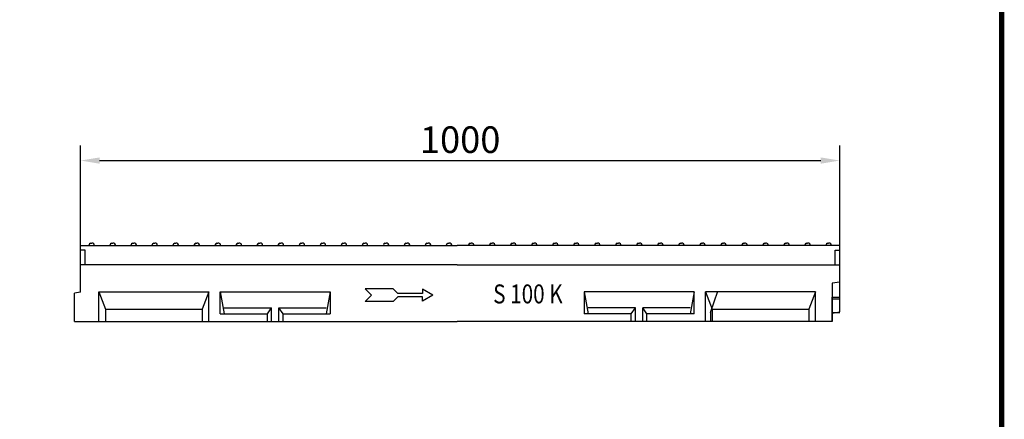
# Model space of a CAD drawing. Extents: x 126 to 2077, y 26 to 2964.
# Drawn here: x 779 to 2077, y 1078 to 1605 of the extents above; entities that cross this region are included whole.
import ezdxf

# ---------------------------------------------------------------- set-up
doc = ezdxf.new("R2010")
doc.units = 0
doc.header["$LTSCALE"] = 10
doc.header["$MEASUREMENT"] = 0
doc.linetypes.add('AUSGEZOGEN', pattern=[0])
doc.layers.get('Defpoints').update_dxf_attribs({"linetype": 'CONTINUOUS'})
for name, color, linetype in [('AM_BOR', 7, 'CONTINUOUS'), ('BEMM', 3, 'AUSGEZOGEN'), ('DUENN', 4, 'AUSGEZOGEN'), ('KOPF', 12, 'AUSGEZOGEN'), ('PN', 7, 'AUSGEZOGEN'), ('ROST', 132, 'CONTINUOUS'), ('SICHTBAR', 7, 'AUSGEZOGEN'), ('TEXT35', 132, 'CONTINUOUS')]:
    doc.layers.add(name, color=color, linetype=linetype)
doc.styles.add('BEMSTIL', font='isocp3.shx', dxfattribs={"width": 0.8})
doc.styles.add('TEXT50', font='isocp3.shx', dxfattribs={"width": 0.8, "height": 5})
doc.dimstyles.new('MARKETING', dxfattribs={"dimscale": 10, "dimtxt": 3.5, "dimasz": 2.5, "dimexe": 2, "dimexo": 0, "dimgap": 1, "dimtad": 1, "dimdec": 0, "dimdsep": 46, "dimtxsty": 'BEMSTIL', "dimcen": 3, "dimclrd": 256, "dimclre": 256, "dimclrt": 132, "dimadec": 0, "dimazin": 2, "dimtfac": 1, "dimtdec": 0, "dimtmove": 0, "dimatfit": 3, "dimfxl": 0, "dimtolj": 1, "dimarcsym": 0})

# ---------------------------------------------------------------- blocks, each defined once
blk = doc.blocks.new('*D23')
at = {"layer": 'BEMM', "lineweight": -2}
for p, q in [((859.7, 1307), (859.7, 1439.1)), ((1859.7, 1307), (1859.7, 1439.1)), ((884.7, 1419.1), (1834.7, 1419.1))]:
    blk.add_line(p, q, dxfattribs=at)
at = {"layer": 'BEMM'}
for points in [[(884.7, 1423.2), (884.7, 1414.9), (859.7, 1419.1)], [(1834.7, 1423.2), (1834.7, 1414.9), (1859.7, 1419.1)]]:
    blk.add_solid(points, dxfattribs=at)
at = {"layer": 'Defpoints', "color": 0}
for p in [(1859.7, 1419.1), (859.7, 1307), (1859.7, 1307)]:
    blk.add_point(p, dxfattribs=at)
at = {"layer": 'BEMM', "color": 132, "insert": (1359.7, 1446.6), "char_height": 35, "attachment_point": 5, "style": 'BEMSTIL'}
blk.add_mtext('\\A1;1000', dxfattribs=at)
blk = doc.blocks.new('R-PFEIL')
at = {"layer": 'DUENN'}
for p, q in [((0, 0), (4.69, 2.71)), ((0, 0), (4.69, -2.71)), ((4.69, 2.71), (4.69, 0.71)), ((4.69, 0.71), (15.79, 0.71)), ((15.79, 0.71), (17.91, 2.83)), ((17.91, 2.83), (30.48, 2.83)), ((30.48, 2.83), (27.65, 0)), ((4.69, -0.71), (15.79, -0.71)), ((4.69, -2.71), (4.69, -0.71)), ((15.79, -0.71), (17.91, -2.83)), ((17.91, -2.83), (30.48, -2.83)), ((30.48, -2.83), (27.65, 0))]:
    blk.add_line(p, q, dxfattribs=at)
at = {"layer": 'PN', "style": 'BEMSTIL', "width": 0.8, "flags": 1}
blk.add_attdef('PN', (0, 0), '', height=3.5, dxfattribs=at)
blk = doc.blocks.new('RA_A4_am')
at = {"layer": 'KOPF', "const_width": 0.7}
blk.add_lwpolyline([(207.31, 3), (13, 3), (13, 44), (13, 296), (207.3, 296), (207.3, 44), (207.3, 3)], dxfattribs=at)

msp = doc.modelspace()

# ---------------------------------------------------------------- linework, layer by layer
at = {"layer": 'ROST', "color": 4}
for p, q in [((870.8, 1307), (870.8, 1308.2)), ((872.8, 1310), (874.3, 1310)), ((875.7, 1310), (874.3, 1310)), ((877.8, 1307), (877.7, 1308.2)), ((898.1, 1307), (905.8, 1307)), ((898.5, 1307), (898.5, 1308.2)), ((900.5, 1310), (902, 1310)), ((903.4, 1310), (902, 1310)), ((905.5, 1307), (905.4, 1308.2)), ((926.2, 1307), (926.2, 1308.2)), ((928.2, 1310), (929.7, 1310)), ((931.1, 1310), (929.7, 1310)), ((933.2, 1307), (933.1, 1308.2)), ((953.9, 1307), (953.9, 1308.2)), ((955.9, 1310), (957.4, 1310)), ((958.8, 1310), (957.4, 1310)), ((981.6, 1307), (981.6, 1308.2)), ((983.6, 1310), (985.1, 1310)), ((986.5, 1310), (985.1, 1310)), ((988.6, 1307), (988.5, 1308.2)), ((1009.3, 1307), (1009.3, 1308.2)), ((1011.3, 1310), (1012.8, 1310)), ((1014.2, 1310), (1012.8, 1310)), ((1016.3, 1307), (1016.2, 1308.2)), ((1037, 1307), (1037, 1308.2)), ((1039, 1310), (1040.5, 1310)), ((1041.9, 1310), (1040.5, 1310)), ((1044, 1307), (1043.9, 1308.2)), ((1064.7, 1307), (1064.7, 1308.2)), ((1066.7, 1310), (1068.2, 1310)), ((1069.6, 1310), (1068.2, 1310)), ((1071.7, 1307), (1071.6, 1308.2)), ((1092.4, 1307), (1092.4, 1308.2)), ((1094.4, 1310), (1095.9, 1310)), ((1097.3, 1310), (1095.9, 1310)), ((1099.4, 1307), (1099.3, 1308.2)), ((1120.1, 1307), (1120.1, 1308.2)), ((1122.1, 1310), (1123.6, 1310)), ((1125, 1310), (1123.6, 1310)), ((1127.1, 1307), (1127, 1308.2)), ((1147.8, 1307), (1147.8, 1308.2)), ((1149.8, 1310), (1151.3, 1310)), ((1152.7, 1310), (1151.3, 1310)), ((1154.8, 1307), (1154.7, 1308.2)), ((1175.5, 1307), (1175.5, 1308.2)), ((1177.5, 1310), (1179, 1310)), ((1180.4, 1310), (1179, 1310)), ((1182.5, 1307), (1182.4, 1308.2)), ((1203.2, 1307), (1203.2, 1308.2)), ((1205.2, 1310), (1206.7, 1310)), ((1208.1, 1310), (1206.7, 1310)), ((1210.2, 1307), (1210.1, 1308.2)), ((1230.9, 1307), (1230.9, 1308.2)), ((1232.9, 1310), (1234.4, 1310)), ((1235.8, 1310), (1234.4, 1310)), ((1237.9, 1307), (1237.8, 1308.2)), ((1260.6, 1310), (1262.1, 1310)), ((1263.5, 1310), (1262.1, 1310)), ((1265.6, 1307), (1265.5, 1308.2)), ((1286.3, 1307), (1286.3, 1308.2)), ((1288.3, 1310), (1289.8, 1310)), ((1291.2, 1310), (1289.8, 1310)), ((1293.3, 1307), (1293.2, 1308.2)), ((1314, 1307), (1314, 1308.2)), ((1316, 1310), (1317.5, 1310)), ((1318.9, 1310), (1317.5, 1310)), ((1321, 1307), (1320.9, 1308.2)), ((1341.7, 1307), (1341.7, 1308.2)), ((1343.7, 1310), (1345.2, 1310)), ((1346.6, 1310), (1345.2, 1310)), ((1348.7, 1307), (1348.6, 1308.2)), ((1370.8, 1307), (1370.8, 1308.2)), ((1372.8, 1310), (1374.3, 1310)), ((1377.8, 1307), (1377.7, 1308.2)), ((1398.5, 1307), (1398.5, 1308.2)), ((1400.5, 1310), (1402, 1310)), ((1403.4, 1310), (1402, 1310)), ((1426.2, 1307), (1426.2, 1308.2)), ((1428.2, 1310), (1429.7, 1310)), ((1431.1, 1310), (1429.7, 1310)), ((1433.2, 1307), (1433.1, 1308.2)), ((1453.9, 1307), (1453.9, 1308.2)), ((1455.9, 1310), (1457.4, 1310)), ((1458.8, 1310), (1457.4, 1310)), ((1481.6, 1307), (1481.6, 1308.2)), ((1483.6, 1310), (1485.1, 1310)), ((1486.5, 1310), (1485.1, 1310)), ((1488.6, 1307), (1488.5, 1308.2)), ((1509.3, 1307), (1509.3, 1308.2)), ((1511.3, 1310), (1512.8, 1310)), ((1514.2, 1310), (1512.8, 1310)), ((1516.3, 1307), (1516.2, 1308.2)), ((1537, 1307), (1537, 1308.2)), ((1539, 1310), (1540.5, 1310)), ((1541.9, 1310), (1540.5, 1310)), ((1544, 1307), (1543.9, 1308.2)), ((1564.7, 1307), (1564.7, 1308.2)), ((1566.7, 1310), (1568.2, 1310)), ((1569.6, 1310), (1568.2, 1310)), ((1571.7, 1307), (1571.6, 1308.2)), ((1592.4, 1307), (1592.4, 1308.2)), ((1594.4, 1310), (1595.9, 1310)), ((1597.3, 1310), (1595.9, 1310)), ((1599.4, 1307), (1599.3, 1308.2)), ((1620.1, 1307), (1620.1, 1308.2)), ((1622.1, 1310), (1623.6, 1310)), ((1625, 1310), (1623.6, 1310)), ((1627.1, 1307), (1627, 1308.2)), ((1647.8, 1307), (1647.8, 1308.2)), ((1649.8, 1310), (1651.3, 1310)), ((1652.7, 1310), (1651.3, 1310)), ((1654.8, 1307), (1654.7, 1308.2)), ((1675.5, 1307), (1675.5, 1308.2)), ((1677.5, 1310), (1679, 1310)), ((1680.4, 1310), (1679, 1310)), ((1682.5, 1307), (1682.4, 1308.2)), ((1703.2, 1307), (1703.2, 1308.2)), ((1705.2, 1310), (1706.7, 1310)), ((1708.1, 1310), (1706.7, 1310)), ((1710.2, 1307), (1710.1, 1308.2)), ((1730.9, 1307), (1730.9, 1308.2)), ((1732.9, 1310), (1734.4, 1310)), ((1735.8, 1310), (1734.4, 1310)), ((1737.9, 1307), (1737.8, 1308.2)), ((1760.6, 1310), (1762.1, 1310)), ((1763.5, 1310), (1762.1, 1310)), ((1765.6, 1307), (1765.5, 1308.2)), ((1786.3, 1307), (1786.3, 1308.2)), ((1788.3, 1310), (1789.8, 1310)), ((1791.2, 1310), (1789.8, 1310)), ((1793.3, 1307), (1793.2, 1308.2)), ((1814, 1307), (1814, 1308.2)), ((1816, 1310), (1817.5, 1310)), ((1818.9, 1310), (1817.5, 1310)), ((1821, 1307), (1820.9, 1308.2)), ((1841.7, 1307), (1841.7, 1308.2)), ((1843.7, 1310), (1845.2, 1310)), ((1846.6, 1310), (1845.2, 1310)), ((1848.7, 1307), (1848.6, 1308.2))]:
    msp.add_line(p, q, dxfattribs=at)
at = {"layer": 'ROST'}
for p, q in [((1375.7, 1310), (1374.3, 1310)), ((1405.5, 1307), (1405.4, 1308.2))]:
    msp.add_line(p, q, dxfattribs=at)
at = {"layer": 'ROST', "color": 4}
for centre, start, end in [((872.8, 1308), 90, 177), ((875.7, 1308), 3, 90), ((900.5, 1308), 90, 177), ((903.4, 1308), 3, 90), ((928.2, 1308), 90, 177), ((931.1, 1308), 3, 90), ((955.9, 1308), 90, 177), ((958.8, 1308), 3, 90), ((983.6, 1308), 90, 177), ((986.5, 1308), 3, 90), ((1011.3, 1308), 90, 177), ((1014.2, 1308), 3, 90), ((1039, 1308), 90, 177), ((1041.9, 1308), 3, 90), ((1066.7, 1308), 90, 177), ((1069.6, 1308), 3, 90), ((1094.4, 1308), 90, 177), ((1097.3, 1308), 3, 90), ((1122.1, 1308), 90, 177), ((1125, 1308), 3, 90), ((1149.8, 1308), 90, 177), ((1152.7, 1308), 3, 90), ((1177.5, 1308), 90, 177), ((1180.4, 1308), 3, 90), ((1205.2, 1308), 90, 177), ((1208.1, 1308), 3, 90), ((1232.9, 1308), 90, 177), ((1235.8, 1308), 3, 90), ((1260.6, 1308), 90, 177), ((1263.5, 1308), 3, 90), ((1288.3, 1308), 90, 177), ((1291.2, 1308), 3, 90), ((1316, 1308), 90, 177), ((1318.9, 1308), 3, 90), ((1343.7, 1308), 90, 177), ((1346.6, 1308), 3, 90), ((1372.8, 1308), 90, 177), ((1375.7, 1308), 3, 90), ((1400.5, 1308), 90, 177), ((1403.4, 1308), 3, 90), ((1428.2, 1308), 90, 177), ((1431.1, 1308), 3, 90), ((1455.9, 1308), 90, 177), ((1458.8, 1308), 3, 90), ((1483.6, 1308), 90, 177), ((1486.5, 1308), 3, 90), ((1511.3, 1308), 90, 177), ((1514.2, 1308), 3, 90), ((1539, 1308), 90, 177), ((1541.9, 1308), 3, 90), ((1566.7, 1308), 90, 177), ((1569.6, 1308), 3, 90), ((1594.4, 1308), 90, 177), ((1597.3, 1308), 3, 90), ((1622.1, 1308), 90, 177), ((1625, 1308), 3, 90), ((1649.8, 1308), 90, 177), ((1652.7, 1308), 3, 90), ((1677.5, 1308), 90, 177), ((1680.4, 1308), 3, 90), ((1705.2, 1308), 90, 177), ((1708.1, 1308), 3, 90), ((1732.9, 1308), 90, 177), ((1735.8, 1308), 3, 90), ((1760.6, 1308), 90, 177), ((1763.5, 1308), 3, 90), ((1788.3, 1308), 90, 177), ((1791.2, 1308), 3, 90), ((1816, 1308), 90, 177), ((1818.9, 1308), 3, 90), ((1843.7, 1308), 90, 177), ((1846.6, 1308), 3, 90)]:
    msp.add_arc(centre, 2, start, end, dxfattribs=at)
at = {"layer": 'SICHTBAR'}
for p, q in [((859.7, 1307), (1355.7, 1307)), ((859.7, 1245.7), (859.7, 1307)), ((865.7, 1301), (859.7, 1301)), ((865.7, 1281.5), (865.7, 1301)), ((1859.7, 1307), (1355.7, 1307)), ((1853.7, 1281.5), (1853.7, 1301)), ((1859.7, 1237), (1859.7, 1307)), ((1355.7, 1281.5), (859.7, 1281.5)), ((1355.7, 1281.5), (1859.7, 1281.5)), ((1859.7, 1259), (1849.7, 1257.3)), ((859.7, 1245.7), (851.7, 1244.3)), ((1849.7, 1257.3), (1849.7, 1207)), ((1849.7, 1249), (1849.7, 1239)), ((851.7, 1207), (851.7, 1244.3)), ((1849.7, 1207), (1849.7, 1239)), ((1849.7, 1239), (1859.7, 1239)), ((1849.7, 1237), (1859.7, 1237)), ((1859.7, 1219.8), (1859.7, 1237)), ((1849.7, 1218.1), (1859.7, 1219.8)), ((851.7, 1207), (1355.7, 1207)), ((1849.7, 1207), (1355.7, 1207)), ((1849.7, 1219), (1859.7, 1219))]:
    msp.add_line(p, q, dxfattribs=at)
at = {"layer": 'SICHTBAR', "color": 7}
msp.add_line((1853.7, 1301), (1859.7, 1301), dxfattribs=at)
at = {"layer": 'SICHTBAR', "color": 132}
for p, q in [((883.7, 1246), (1028.6, 1246)), ((883.7, 1246), (892.5, 1223.1)), ((883.7, 1207), (883.7, 1246)), ((1028.6, 1246), (1019.8, 1223.1)), ((1028.6, 1207), (1028.6, 1246)), ((1043.5, 1217), (1043.5, 1246)), ((1043.5, 1246), (1048.8, 1217)), ((1043.5, 1246), (1188.5, 1246)), ((1188.5, 1246), (1183.2, 1217)), ((1188.5, 1246), (1188.5, 1217)), ((1523, 1246), (1528.3, 1217)), ((1523, 1246), (1523, 1217)), ((1668, 1246), (1523, 1246)), ((1668, 1246), (1662.7, 1217)), ((1668, 1217), (1668, 1246)), ((1682.8, 1246), (1691.6, 1223.1)), ((1682.8, 1207), (1682.8, 1246)), ((1827.8, 1246), (1682.8, 1246)), ((1689.7, 1219), (1699.2, 1247)), ((1827.8, 1246), (1819, 1223.1)), ((1827.8, 1207), (1827.8, 1246)), ((892.5, 1223.1), (1019.8, 1223.1)), ((892.5, 1223.1), (892.5, 1207)), ((1019.8, 1223.1), (1019.8, 1207)), ((1048.8, 1225.1), (1111, 1225.1)), ((1105.7, 1217), (1111, 1225.1)), ((1111, 1207), (1111, 1225.1)), ((1121, 1225.1), (1183.2, 1225.1)), ((1126.3, 1217), (1121, 1225.1)), ((1121, 1207), (1121, 1225.1)), ((1590.5, 1225.1), (1528.3, 1225.1)), ((1585.2, 1217), (1590.5, 1225.1)), ((1590.5, 1207), (1590.5, 1225.1)), ((1662.7, 1225.1), (1600.5, 1225.1)), ((1605.8, 1217), (1600.5, 1225.1)), ((1600.5, 1207), (1600.5, 1225.1)), ((1691.6, 1223.1), (1819, 1223.1)), ((1691.6, 1223.1), (1691.6, 1207)), ((1819, 1223.1), (1819, 1207)), ((1043.5, 1217), (1105.7, 1217)), ((1048.8, 1217), (1105.7, 1217)), ((1055.2, 1217), (1104.7, 1217)), ((1105.7, 1207), (1105.7, 1217)), ((1126.3, 1217), (1183.2, 1217)), ((1126.3, 1217), (1188.5, 1217)), ((1126.3, 1207), (1126.3, 1217)), ((1127.3, 1217), (1183.4, 1217)), ((1585.2, 1217), (1523, 1217)), ((1584.2, 1217), (1528.1, 1217)), ((1585.2, 1217), (1528.3, 1217)), ((1585.2, 1207), (1585.2, 1217)), ((1662.7, 1217), (1605.8, 1217)), ((1668, 1217), (1605.8, 1217)), ((1605.8, 1207), (1605.8, 1217)), ((1656.2, 1217), (1606.8, 1217)), ((1689.7, 1219), (1689.7, 1207))]:
    msp.add_line(p, q, dxfattribs=at)

# ---------------------------------------------------------------- block references
at = {"layer": 'AM_BOR', "xscale": 10, "yscale": 10, "zscale": 10}
msp.add_blockref('RA_A4_am', (0, 0), dxfattribs=at)
at = {"layer": 'DUENN', "xscale": 2.93200000000013, "yscale": 2.93200000000013, "zscale": 2.932000000000001, "rotation": 180}
msp.add_blockref('R-PFEIL', (1323.8, 1241.7), dxfattribs=at)

# ---------------------------------------------------------------- texts
at = {"layer": 'TEXT35', "style": 'TEXT50', "width": 0.8}
msp.add_text('S 100 K', height=25, dxfattribs=at).set_placement((1403.2, 1230.8))

# ---------------------------------------------------------------- dimensions: what is measured, and where the dimension line sits
at = {"layer": 'BEMM'}
dim = msp.add_linear_dim(base=(1859.7, 1419.1), p1=(859.7, 1307), p2=(1859.7, 1307), dimstyle='MARKETING', dxfattribs=at)
dim.commit()
dim.dimension.update_dxf_attribs({"geometry": '*D23', "text_midpoint": (1359.7, 1446.6)})

doc.saveas('drawing.dxf')
